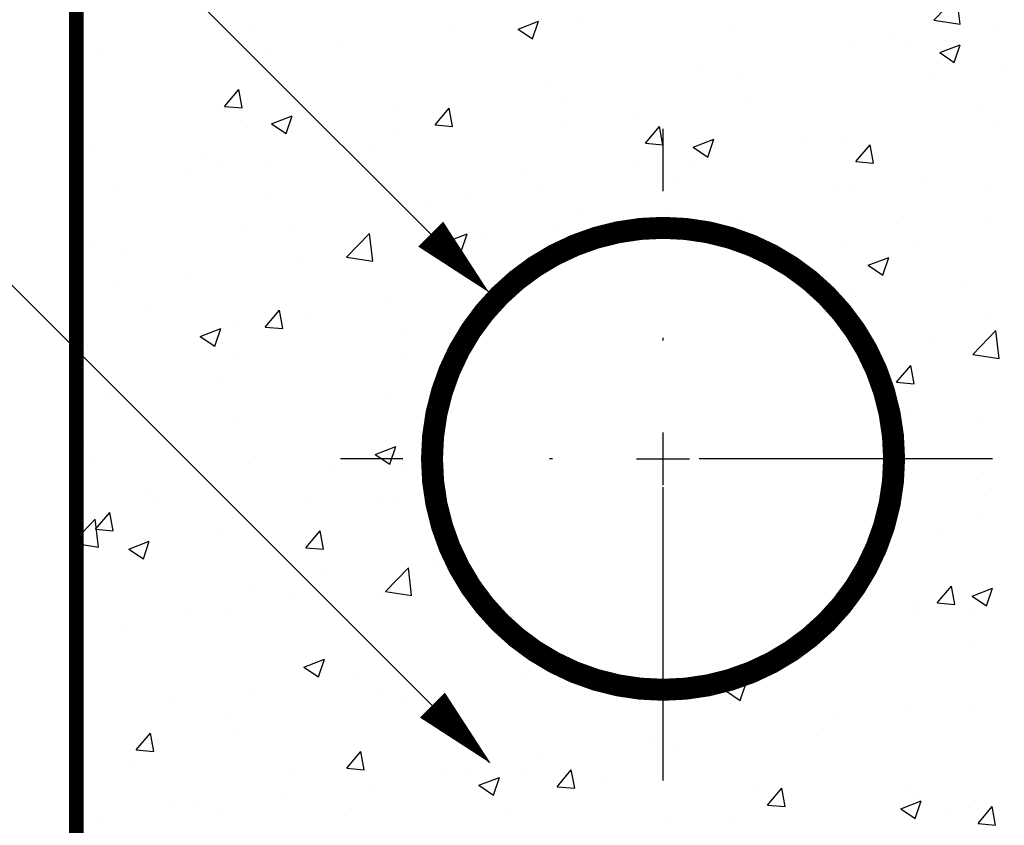
# Model space of a CAD drawing. Extents: x -25 to 386, y 13 to 283.
# Drawn here: x 54 to 88, y 140 to 168 of the extents above; entities that cross this region are included whole.
import ezdxf

# ---------------------------------------------------------------- set-up
doc = ezdxf.new("R2010")
doc.units = 0
doc.header["$LTSCALE"] = 10
doc.header["$MEASUREMENT"] = 0
doc.linetypes.add('TIRETPTX2', pattern=[2, 1, -0.5, 0, -0.5])
doc.layers.get('0').update_dxf_attribs({"linetype": 'CONTINUOUS'})

# ---------------------------------------------------------------- blocks, each defined once
blk = doc.blocks.new('*X15')
at = {"color": 0}
for p, q in [((85.511, 167.79), (86.29, 168.602)), ((86.401, 167.652), (86.29, 168.602)), ((62.22, 167.461), (62.22, 167.461)), ((71.334, 167.484), (72.034, 167.752)), ((71.334, 167.484), (71.831, 167.148)), ((71.831, 167.148), (72.034, 167.752)), ((73.384, 167.748), (73.384, 167.748)), ((78.722, 167.522), (78.722, 167.522)), ((85.511, 167.79), (86.401, 167.652)), ((87.663, 167.571), (87.663, 167.571)), ((69.113, 167.401), (69.113, 167.401)), ((84.06, 167.296), (84.06, 167.296)), ((65.326, 166.903), (65.326, 166.903)), ((82.612, 166.93), (82.612, 166.93)), ((84.602, 166.971), (84.602, 166.971)), ((85.705, 166.683), (86.405, 166.952)), ((86.203, 166.347), (86.405, 166.951)), ((57.026, 166.711), (57.026, 166.711)), ((62.822, 166.573), (62.822, 166.573)), ((85.705, 166.683), (86.203, 166.347)), ((77.477, 166.226), (77.477, 166.226)), ((87.907, 166.278), (87.907, 166.278)), ((78.77, 165.97), (78.77, 165.97)), ((85.404, 165.948), (85.404, 165.948)), ((56.507, 165.742), (56.507, 165.742)), ((72.283, 165.477), (72.283, 165.477)), ((61.331, 164.846), (61.813, 165.421)), ((61.929, 164.794), (61.813, 165.421)), ((79.089, 165.117), (79.089, 165.117)), ((61.331, 164.846), (61.929, 164.794)), ((67.232, 164.836), (67.232, 164.836)), ((68.504, 164.219), (68.986, 164.793)), ((69.101, 164.167), (68.986, 164.793)), ((72.938, 164.969), (72.938, 164.969)), ((62.932, 164.258), (63.632, 164.527)), ((63.429, 163.923), (63.632, 164.527)), ((75.301, 164.618), (75.301, 164.618)), ((86.998, 164.775), (86.998, 164.775)), ((62.098, 164.132), (62.098, 164.132)), ((62.932, 164.258), (63.429, 163.923)), ((68.504, 164.219), (69.101, 164.167)), ((72.798, 164.289), (72.798, 164.289)), ((75.676, 163.591), (76.158, 164.166)), ((76.274, 163.539), (76.158, 164.166)), ((87.541, 164.242), (87.541, 164.242)), ((67.106, 163.968), (67.106, 163.968)), ((81.166, 163.774), (81.166, 163.774)), ((66.482, 163.457), (66.482, 163.457)), ((75.676, 163.591), (76.274, 163.539)), ((77.303, 163.457), (78.003, 163.726)), ((77.303, 163.457), (77.8, 163.122)), ((77.8, 163.122), (78.003, 163.726)), ((82.49, 163.601), (82.49, 163.601)), ((82.849, 162.964), (83.331, 163.538)), ((83.447, 162.911), (83.331, 163.538)), ((56.904, 163.382), (56.904, 163.382)), ((60.76, 163.089), (60.76, 163.089)), ((61.274, 162.967), (61.274, 162.967)), ((62.695, 162.958), (62.695, 162.958)), ((66.098, 162.863), (66.098, 162.863)), ((75.334, 162.773), (75.334, 162.773)), ((77.356, 162.897), (77.356, 162.897)), ((82.849, 162.964), (83.447, 162.912)), ((60.192, 162.629), (60.192, 162.629)), ((71.436, 162.638), (71.436, 162.638)), ((72.162, 162.148), (72.162, 162.148)), ((76.774, 162.412), (76.774, 162.412)), ((82.113, 162.186), (82.113, 162.186)), ((85.277, 162.334), (85.277, 162.334)), ((57.53, 161.971), (57.53, 161.971)), ((69.502, 161.772), (69.502, 161.772)), ((82.773, 162.004), (82.773, 162.004)), ((87.451, 161.961), (87.451, 161.961)), ((62.868, 161.745), (62.868, 161.745)), ((67.111, 161.507), (67.111, 161.507)), ((68.207, 161.52), (68.207, 161.52)), ((73.545, 161.294), (73.545, 161.294)), ((76.458, 161.173), (76.458, 161.173)), ((61.976, 160.803), (61.976, 160.803)), ((63.67, 160.771), (63.67, 160.771)), ((78.883, 161.069), (78.883, 161.069)), ((84.221, 160.843), (84.221, 160.843)), ((87.42, 160.913), (87.42, 160.913)), ((65.492, 159.704), (66.271, 160.516)), ((66.382, 159.566), (66.271, 160.516)), ((68.901, 160.232), (69.601, 160.501)), ((69.398, 159.897), (69.601, 160.501)), ((72.671, 160.674), (72.671, 160.674)), ((68.901, 160.232), (69.398, 159.897)), ((70.167, 160.344), (70.167, 160.344)), ((82.368, 160.273), (82.368, 160.273)), ((84.985, 160.274), (84.985, 160.274)), ((56.783, 160.054), (56.783, 160.054)), ((57.839, 159.77), (57.839, 159.77)), ((63.852, 159.513), (63.852, 159.513)), ((65.492, 159.704), (66.382, 159.566)), ((83.272, 159.431), (83.972, 159.7)), ((83.272, 159.431), (83.769, 159.096)), ((83.77, 159.096), (83.972, 159.7)), ((60.064, 159.014), (60.064, 159.014)), ((86.433, 158.888), (86.433, 158.888)), ((57.561, 158.685), (57.561, 158.685)), ((66.989, 158.178), (66.989, 158.178)), ((82.646, 158.39), (82.646, 158.39)), ((58.77, 158.006), (58.77, 158.006)), ((62.719, 157.324), (63.201, 157.899)), ((63.316, 157.272), (63.201, 157.899)), ((64.109, 157.78), (64.109, 157.78)), ((61.855, 157.474), (61.855, 157.474)), ((69.447, 157.554), (69.447, 157.554)), ((87.298, 157.584), (87.298, 157.584)), ((60.498, 157.007), (61.199, 157.276)), ((60.996, 156.671), (61.199, 157.276)), ((62.719, 157.324), (63.316, 157.272)), ((67.49, 157.271), (67.49, 157.271)), ((86.837, 156.394), (87.616, 157.206)), ((87.727, 156.256), (87.616, 157.205)), ((56.661, 156.725), (56.661, 156.725)), ((60.498, 157.007), (60.996, 156.671)), ((85.461, 156.878), (85.461, 156.878)), ((67.536, 156.4), (67.536, 156.4)), ((86.837, 156.394), (87.727, 156.256)), ((61.658, 156.27), (61.658, 156.27)), ((84.236, 155.442), (84.718, 156.016)), ((84.834, 155.39), (84.719, 156.016)), ((61.221, 155.569), (61.221, 155.569)), ((84.236, 155.442), (84.834, 155.39)), ((57.434, 155.07), (57.434, 155.07)), ((66.868, 154.85), (66.868, 154.85)), ((61.733, 154.145), (61.733, 154.145)), ((84.572, 154.308), (84.572, 154.308)), ((87.176, 154.255), (87.176, 154.255)), ((56.539, 153.396), (56.539, 153.396)), ((66.468, 152.981), (67.168, 153.249)), ((66.965, 152.645), (67.168, 153.249)), ((56.823, 152.896), (56.823, 152.896)), ((66.468, 152.981), (66.965, 152.645)), ((67.409, 152.786), (67.409, 152.786)), ((62.161, 152.67), (62.161, 152.67)), ((64.906, 152.456), (64.906, 152.456)), ((67.499, 152.445), (67.499, 152.445)), ((86.968, 152.112), (86.968, 152.112)), ((87.487, 151.831), (87.487, 151.831)), ((58.59, 151.625), (58.59, 151.625)), ((58.931, 151.552), (58.931, 151.552)), ((66.746, 151.521), (66.746, 151.521)), ((64.27, 151.327), (64.27, 151.327)), ((67.077, 151.305), (67.077, 151.305)), ((56.276, 150.098), (56.925, 150.775)), ((57.035, 149.825), (56.925, 150.775)), ((56.933, 150.43), (57.416, 151.005)), ((57.531, 150.378), (57.416, 151.005)), ((61.612, 150.816), (61.612, 150.816)), ((87.055, 150.926), (87.055, 150.926)), ((56.933, 150.43), (57.531, 150.378)), ((64.106, 149.803), (64.588, 150.377)), ((64.704, 149.75), (64.588, 150.377)), ((85.623, 150.425), (85.623, 150.425)), ((56.418, 150.067), (56.418, 150.067)), ((58.065, 149.755), (58.765, 150.024)), ((58.563, 149.42), (58.766, 150.024)), ((61.245, 150.304), (61.245, 150.304)), ((56.276, 149.943), (57.035, 149.825)), ((58.065, 149.755), (58.563, 149.42)), ((64.106, 149.803), (64.704, 149.75)), ((68.566, 149.34), (68.566, 149.34)), ((66.818, 148.308), (67.597, 149.12)), ((67.708, 148.17), (67.597, 149.119)), ((64.778, 148.842), (64.778, 148.842)), ((62.275, 148.512), (62.275, 148.512)), ((85.624, 147.92), (86.106, 148.495)), ((86.222, 147.868), (86.106, 148.494)), ((86.808, 148.154), (87.508, 148.422)), ((87.305, 147.818), (87.508, 148.422)), ((63.641, 148.108), (63.641, 148.108)), ((66.624, 148.192), (66.624, 148.192)), ((66.818, 148.308), (67.708, 148.17)), ((86.808, 148.154), (87.305, 147.818)), ((87.36, 148.217), (87.36, 148.217)), ((84.857, 147.887), (84.857, 147.887)), ((85.624, 147.92), (86.222, 147.868)), ((60.172, 147.587), (60.172, 147.587)), ((61.49, 147.488), (61.49, 147.488)), ((65.51, 147.361), (65.51, 147.361)), ((84.956, 147.612), (84.956, 147.612)), ((86.933, 147.597), (86.933, 147.597)), ((57.809, 147.107), (57.809, 147.107)), ((56.296, 146.738), (56.296, 146.738)), ((81.525, 146.685), (81.525, 146.685)), ((81.882, 146.957), (81.882, 146.957)), ((86.863, 146.459), (86.863, 146.459)), ((64.034, 145.729), (64.735, 145.998)), ((64.532, 145.394), (64.735, 145.998)), ((64.034, 145.729), (64.532, 145.394)), ((65.935, 145.396), (65.935, 145.396)), ((71.554, 145.503), (71.554, 145.503)), ((78.406, 144.928), (79.106, 145.197)), ((78.903, 144.593), (79.106, 145.197)), ((62.148, 144.898), (62.148, 144.898)), ((66.503, 144.863), (66.503, 144.863)), ((78.406, 144.928), (78.903, 144.593)), ((59.644, 144.568), (59.644, 144.568)), ((67.46, 144.608), (67.46, 144.608)), ((61.368, 144.159), (61.368, 144.159)), ((84.73, 144.273), (84.73, 144.273)), ((86.812, 144.268), (86.812, 144.268)), ((82.226, 143.943), (82.226, 143.943)), ((58.321, 142.908), (58.803, 143.483)), ((58.919, 142.856), (58.803, 143.483)), ((61.628, 143.607), (61.628, 143.607)), ((81.76, 143.628), (81.76, 143.628)), ((75.911, 143.112), (75.911, 143.112)), ((56.276, 142.751), (56.332, 142.773)), ((56.276, 142.604), (56.332, 142.773)), ((58.321, 142.908), (58.919, 142.856)), ((65.494, 142.281), (65.976, 142.855)), ((66.091, 142.228), (65.976, 142.855)), ((76.626, 142.924), (76.626, 142.924)), ((58.224, 142.477), (58.224, 142.477)), ((72.123, 142.613), (72.123, 142.613)), ((63.563, 142.251), (63.563, 142.251)), ((65.494, 142.281), (66.091, 142.228)), ((68.901, 142.026), (68.901, 142.026)), ((69.62, 142.283), (69.62, 142.283)), ((70.003, 141.703), (70.704, 141.972)), ((70.501, 141.367), (70.704, 141.972)), ((71.432, 142.174), (71.432, 142.174)), ((72.666, 141.653), (73.148, 142.228)), ((73.264, 141.601), (73.148, 142.228)), ((70.003, 141.703), (70.501, 141.367)), ((72.666, 141.653), (73.264, 141.601)), ((74.239, 141.8), (74.239, 141.8)), ((84.543, 141.645), (84.543, 141.645)), ((63.304, 141.452), (63.304, 141.452)), ((66.381, 141.534), (66.381, 141.534)), ((79.577, 141.575), (79.577, 141.575)), ((79.839, 141.026), (80.321, 141.6)), ((80.437, 140.973), (80.321, 141.6)), ((84.915, 141.349), (84.915, 141.349)), ((59.517, 140.953), (59.517, 140.953)), ((60.333, 141.134), (60.333, 141.134)), ((79.839, 141.026), (80.436, 140.973)), ((84.375, 140.902), (85.075, 141.171)), ((84.872, 140.566), (85.075, 141.171)), ((87.011, 140.398), (87.493, 140.973)), ((87.609, 140.346), (87.494, 140.973)), ((57.014, 140.624), (57.014, 140.624)), ((61.247, 140.83), (61.247, 140.83)), ((65.671, 140.908), (65.671, 140.908)), ((71.009, 140.683), (71.009, 140.683)), ((78.711, 140.644), (78.711, 140.644)), ((84.375, 140.902), (84.872, 140.567)), ((85.886, 140.827), (85.886, 140.827)), ((86.69, 140.939), (86.69, 140.939)), ((76.347, 140.457), (76.347, 140.457)), ((87.011, 140.398), (87.609, 140.346))]:
    blk.add_line(p, q, dxfattribs=at)

msp = doc.modelspace()

# ---------------------------------------------------------------- linework, layer by layer
for p, q in [((52.67062, 176.17973), (70.34829, 158.50206)), ((56.27579, 170.83269), (56.27579, 160.83269)), ((56.27579, 160.83269), (56.27579, 144.83269)), ((52.67062, 160.15317), (70.34829, 142.4755)), ((76.27579, 151.93269), (76.27579, 153.73269)), ((76.27579, 151.93269), (76.27579, 153.73269)), ((76.27579, 151.93269), (76.27579, 153.73269)), ((75.37579, 152.83269), (77.17579, 152.83269)), ((75.37579, 152.83269), (77.17579, 152.83269)), ((75.37579, 152.83269), (77.17579, 152.83269)), ((56.27579, 144.83269), (56.27579, 134.83269))]:
    msp.add_line(p, q)
at = {"linetype": 'TIRETPTX2'}
for p, q in [((76.27579, 141.86162), (76.27579, 164.08557)), ((87.5026, 152.83269), (65.28196, 152.83269))]:
    msp.add_line(p, q, dxfattribs=at)
at = {"const_width": 0.5}
msp.add_lwpolyline([(56.27579, 170.83269), (56.27579, 134.77269)], dxfattribs=at)
for points in [[(68.35973, 160.49062, 1.2, 0.00001, 0), (70.34829, 158.50206, 0.00001, 0.00001, 0)], [(68.41756, 144.43404, 1.2, 0.00001, 0), (70.40612, 142.44548, 0.00001, 0.00001, 0)]]:
    msp.add_lwpolyline(points, format="xyseb")
at = {"const_width": 0.75}
msp.add_lwpolyline([(68.40079, 152.83269, 1), (84.15079, 152.83269, 1)], format="xyb", close=True, dxfattribs=at)
msp.add_circle((76.27579, 152.83269), 8)

# ---------------------------------------------------------------- block references
msp.add_blockref('*X15', (0, 0))

doc.saveas('drawing.dxf')
